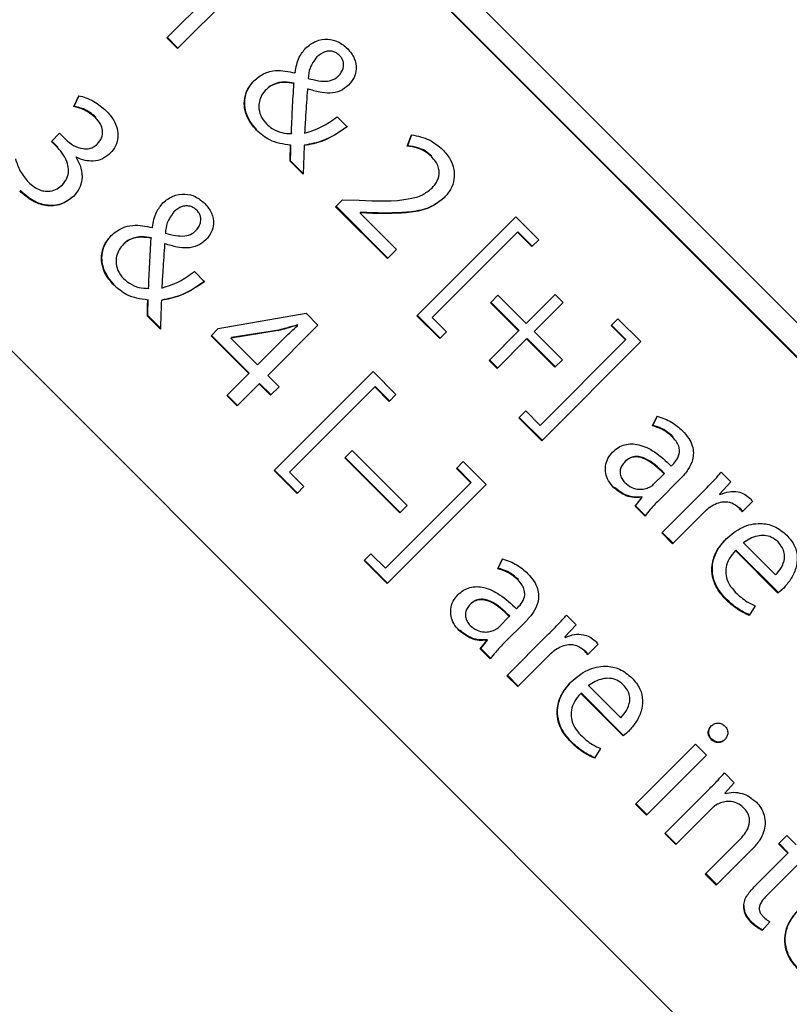
# Model space of a CAD drawing. Units: millimetres. Extents: x 7 to 638, y 4 to 429.
# Drawn here: x 104 to 106, y 333 to 335 of the extents above; entities that cross this region are included whole.
import ezdxf

# ---------------------------------------------------------------- set-up
doc = ezdxf.new("R2010")
doc.units = ezdxf.units.MM

msp = doc.modelspace()

# ---------------------------------------------------------------- linework, layer by layer
at = {"color": 7, "linetype": 'Continuous', "lineweight": 25}
for p, q in [((103.5114, 336.8782), (111.9967, 328.3929)), ((103.4676, 336.8343), (110.0221, 330.2798)), ((103.4686, 336.8354), (110.0231, 330.2809)), ((110.9801, 327.3781), (102.4949, 335.8634)), ((104.5529, 334.9741), (104.7289, 335.15)), ((104.7808, 335.1489), (104.5794, 334.9476)), ((104.5794, 334.9476), (104.5529, 334.9741)), ((104.5805, 334.9486), (104.554, 334.9751)), ((104.927, 334.9266), (104.928, 334.9276)), ((104.8724, 334.887), (104.8733, 334.8879)), ((104.8733, 334.8879), (104.8744, 334.8889)), ((104.9811, 334.879), (104.9823, 334.8802)), ((104.8699, 334.8603), (104.871, 334.8613)), ((104.3203, 334.8027), (104.333, 334.8297)), ((104.3214, 334.8038), (104.3341, 334.8307)), ((104.8015, 334.846), (104.8003, 334.8448)), ((104.9045, 334.8467), (104.9036, 334.8458)), ((104.9045, 334.8467), (104.9056, 334.8478)), ((104.3203, 334.8027), (104.3214, 334.8038)), ((104.9779, 334.7771), (105.0029, 334.7521)), ((104.2645, 334.7156), (104.2849, 334.736)), ((104.2849, 334.736), (104.3002, 334.7207)), ((104.8636, 334.7352), (104.8646, 334.7363)), ((105.153, 334.7043), (105.1634, 334.7322)), ((105.154, 334.7054), (105.1645, 334.7333)), ((104.2797, 334.7003), (104.2645, 334.7156)), ((104.2808, 334.7013), (104.2655, 334.7166)), ((104.3795, 334.7095), (104.3806, 334.7106)), ((104.8615, 334.7063), (104.8626, 334.7074)), ((104.8955, 334.7053), (104.8965, 334.7063)), ((105.153, 334.7043), (105.154, 334.7054)), ((104.3267, 334.6761), (104.3261, 334.6755)), ((104.3267, 334.6761), (104.3278, 334.6772)), ((104.8607, 334.6663), (104.8618, 334.6673)), ((104.8932, 334.6338), (104.8607, 334.6663)), ((104.8932, 334.6359), (104.8618, 334.6673)), ((104.291, 334.6067), (104.2922, 334.6079)), ((104.2919, 334.6075), (104.2929, 334.6086)), ((105.214, 334.5986), (105.2151, 334.5997)), ((104.9741, 334.5529), (104.9909, 334.5696)), ((104.9909, 334.5696), (105.0331, 334.5688)), ((104.5705, 334.5402), (104.5716, 334.5412)), ((105.1036, 334.4233), (104.9741, 334.5529)), ((105.1047, 334.4244), (104.9752, 334.5539)), ((105.0357, 334.5377), (105.0351, 334.5371)), ((105.0351, 334.5371), (105.1263, 334.4459)), ((105.0357, 334.5377), (105.0368, 334.5388)), ((105.0668, 334.5363), (105.0357, 334.5377)), ((105.0679, 334.5374), (105.0368, 334.5388)), ((105.0668, 334.5363), (105.0679, 334.5374)), ((105.177, 334.2806), (105.4239, 334.5275)), ((105.4239, 334.5275), (105.4811, 334.4704)), ((104.516, 334.5006), (104.5169, 334.5015)), ((104.5169, 334.5015), (104.5179, 334.5025)), ((104.6246, 334.4926), (104.6259, 334.4938)), ((105.4281, 334.4892), (105.2153, 334.2764)), ((105.4281, 334.4892), (105.4292, 334.4903)), ((105.464, 334.4534), (105.4281, 334.4892)), ((105.4651, 334.4544), (105.4292, 334.4903)), ((104.5135, 334.4739), (104.5146, 334.4749)), ((104.5481, 334.4603), (104.5472, 334.4594)), ((104.5481, 334.4603), (104.5492, 334.4614)), ((105.4811, 334.4704), (105.464, 334.4534)), ((104.445, 334.4596), (104.4438, 334.4584)), ((105.1263, 334.4459), (105.1036, 334.4233)), ((104.6215, 334.3907), (104.6464, 334.3657)), ((104.5071, 334.3488), (104.5082, 334.3499)), ((104.5051, 334.3199), (104.5062, 334.321)), ((104.539, 334.3189), (104.5401, 334.3199)), ((105.3606, 334.3133), (105.3792, 334.3318)), ((105.4311, 334.2428), (105.3606, 334.3133)), ((105.4322, 334.2438), (105.3617, 334.3144)), ((105.3792, 334.3318), (105.4497, 334.2613)), ((105.4497, 334.2613), (105.5225, 334.3341)), ((105.5424, 334.3141), (105.4696, 334.2413)), ((105.5225, 334.3341), (105.5424, 334.3141)), ((104.5043, 334.2799), (104.5053, 334.2809)), ((104.5367, 334.2474), (104.5043, 334.2799)), ((104.5368, 334.2495), (104.5053, 334.2809)), ((104.6811, 334.2486), (104.9002, 334.2867)), ((104.9002, 334.2867), (104.9298, 334.2571)), ((105.2341, 334.2235), (105.177, 334.2806)), ((105.2352, 334.2245), (105.1781, 334.2817)), ((105.2153, 334.2764), (105.2512, 334.2405)), ((105.6619, 334.256), (105.679, 334.2731)), ((105.679, 334.2731), (105.7361, 334.216)), ((104.6631, 334.2307), (104.6811, 334.2486)), ((104.831, 334.2438), (104.7129, 334.2249)), ((104.8321, 334.2448), (104.714, 334.226)), ((104.9298, 334.2571), (104.8047, 334.1319)), ((104.831, 334.2438), (104.8321, 334.2448)), ((104.8776, 334.2566), (104.8787, 334.2577)), ((104.8786, 334.2557), (104.8776, 334.2566)), ((104.8786, 334.2557), (104.8796, 334.2568)), ((104.8796, 334.2568), (104.8787, 334.2577)), ((105.2512, 334.2405), (105.2341, 334.2235)), ((105.3577, 334.1693), (105.4311, 334.2428)), ((105.4311, 334.2428), (105.4322, 334.2438)), ((105.4696, 334.2413), (105.5402, 334.1708)), ((105.6978, 334.2202), (105.6619, 334.256)), ((105.6989, 334.2212), (105.663, 334.2571)), ((104.7574, 334.1364), (104.6631, 334.2307)), ((104.7585, 334.1375), (104.6642, 334.2317)), ((104.7129, 334.2249), (104.7123, 334.2243)), ((104.7123, 334.2243), (104.7788, 334.1578)), ((104.7129, 334.2249), (104.714, 334.226)), ((104.7788, 334.1578), (104.846, 334.225)), ((105.4511, 334.2228), (105.3776, 334.1493)), ((105.4511, 334.2228), (105.4522, 334.2239)), ((105.5217, 334.1522), (105.4511, 334.2228)), ((105.5227, 334.1533), (105.4522, 334.2239)), ((105.4847, 334.007), (105.6978, 334.2202)), ((105.7361, 334.216), (105.4889, 333.9687)), ((105.6978, 334.2202), (105.6989, 334.2212)), ((105.3776, 334.1493), (105.3577, 334.1693)), ((105.3787, 334.1504), (105.3587, 334.1704)), ((105.5402, 334.1708), (105.5217, 334.1522)), ((104.8206, 333.8942), (105.0675, 334.1411)), ((105.0675, 334.1411), (105.1246, 334.084)), ((104.7026, 334.0816), (104.7574, 334.1364)), ((104.7574, 334.1364), (104.7585, 334.1375)), ((104.8047, 334.1319), (104.8331, 334.1035)), ((104.7833, 334.1105), (104.7285, 334.0557)), ((104.7833, 334.1105), (104.7844, 334.1116)), ((104.8117, 334.0821), (104.7833, 334.1105)), ((104.8128, 334.0832), (104.7844, 334.1116)), ((104.8331, 334.1035), (104.8117, 334.0821)), ((105.0717, 334.1028), (104.8589, 333.89)), ((105.0717, 334.1028), (105.0728, 334.1039)), ((105.1076, 334.067), (105.0717, 334.1028)), ((105.1086, 334.068), (105.0728, 334.1039)), ((104.7285, 334.0557), (104.7026, 334.0816)), ((104.7295, 334.0568), (104.7036, 334.0826)), ((105.1246, 334.084), (105.1076, 334.067)), ((105.4317, 334.0258), (105.4488, 334.0429)), ((105.4488, 334.0429), (105.4847, 334.007)), ((105.4889, 333.9687), (105.4317, 334.0258)), ((105.4899, 333.9698), (105.4328, 334.0269)), ((105.7653, 334.0058), (105.777, 334.03)), ((105.7664, 334.0069), (105.7781, 334.031)), ((105.7653, 334.0058), (105.7664, 334.0069)), ((104.997, 333.9259), (105.0156, 333.9446)), ((105.0156, 333.9446), (105.153, 333.8072)), ((105.1343, 333.7886), (104.997, 333.9259)), ((105.1354, 333.7897), (104.9981, 333.927)), ((104.8787, 333.8381), (104.8216, 333.8953)), ((105.2756, 333.8995), (105.2926, 333.9166)), ((105.3115, 333.8637), (105.2756, 333.8995)), ((105.3125, 333.8647), (105.2767, 333.9006)), ((105.2926, 333.9166), (105.3497, 333.8595)), ((105.6963, 333.9161), (105.6974, 333.9172)), ((105.8123, 333.9054), (105.8155, 333.9086)), ((105.8155, 333.9086), (105.8165, 333.9097)), ((104.8777, 333.8371), (104.8206, 333.8942)), ((104.8589, 333.89), (104.8947, 333.8541)), ((105.768, 333.8599), (105.7941, 333.886)), ((105.8361, 333.8749), (105.78, 333.8188)), ((105.7941, 333.886), (105.7951, 333.887)), ((105.9369, 333.8899), (105.9609, 333.8659)), ((104.8947, 333.8541), (104.8777, 333.8371)), ((105.0983, 333.6505), (105.3115, 333.8637)), ((105.3497, 333.8595), (105.1025, 333.6123)), ((105.3115, 333.8637), (105.3125, 333.8647)), ((105.9609, 333.8659), (105.9325, 333.8355)), ((105.7216, 333.8054), (105.7383, 333.8265)), ((105.7227, 333.8064), (105.7394, 333.8276)), ((105.7374, 333.8274), (105.7385, 333.8285)), ((105.7383, 333.8265), (105.7374, 333.8274)), ((105.7383, 333.8265), (105.7394, 333.8276)), ((105.7394, 333.8276), (105.7385, 333.8285)), ((105.7882, 333.7387), (105.8914, 333.8419)), ((105.8914, 333.8419), (105.8925, 333.843)), ((105.9325, 333.8355), (105.9337, 333.8343)), ((105.153, 333.8072), (105.1343, 333.7886)), ((105.7216, 333.8054), (105.7227, 333.8064)), ((105.7466, 333.7804), (105.7216, 333.8054)), ((105.7477, 333.7815), (105.7227, 333.8064)), ((106.0153, 333.8166), (105.9895, 333.7908)), ((105.8953, 333.7915), (105.8154, 333.7116)), ((105.8953, 333.7915), (105.8964, 333.7926)), ((105.8154, 333.7116), (105.7882, 333.7387)), ((105.8165, 333.7126), (105.7893, 333.7398)), ((105.9923, 333.7138), (105.9933, 333.7148)), ((105.9923, 333.7138), (106.0725, 333.6336)), ((105.0454, 333.6693), (105.0624, 333.6864)), ((105.0624, 333.6864), (105.0983, 333.6505)), ((105.38, 333.6504), (105.3917, 333.6746)), ((105.9724, 333.6946), (105.9734, 333.6957)), ((106.0785, 333.5885), (105.9724, 333.6946)), ((106.0796, 333.5895), (105.9734, 333.6957)), ((105.1025, 333.6123), (105.0454, 333.6693)), ((105.1035, 333.6134), (105.0465, 333.6704)), ((105.3789, 333.6493), (105.3906, 333.6735)), ((105.3789, 333.6493), (105.38, 333.6504)), ((106.0734, 333.6344), (106.0746, 333.6356)), ((106.0785, 333.5885), (106.0796, 333.5895)), ((105.3099, 333.5597), (105.311, 333.5608)), ((105.4259, 333.549), (105.4291, 333.5522)), ((105.4291, 333.5522), (105.4301, 333.5532)), ((106.0217, 333.5566), (106.0069, 333.5324)), ((105.3817, 333.5034), (105.4077, 333.5295)), ((105.4077, 333.5295), (105.4088, 333.5306)), ((105.5505, 333.5334), (105.5746, 333.5094)), ((105.4497, 333.5185), (105.3936, 333.4624)), ((105.5746, 333.5094), (105.5461, 333.4791)), ((105.4019, 333.3822), (105.5051, 333.4854)), ((105.5051, 333.4854), (105.5062, 333.4865)), ((105.5461, 333.4791), (105.5474, 333.4778)), ((105.3352, 333.4489), (105.3519, 333.47)), ((105.3363, 333.45), (105.353, 333.4711)), ((105.351, 333.471), (105.3521, 333.472)), ((105.3519, 333.47), (105.351, 333.471)), ((105.3519, 333.47), (105.353, 333.4711)), ((105.353, 333.4711), (105.3521, 333.472)), ((105.629, 333.4601), (105.6032, 333.4343)), ((105.3352, 333.4489), (105.3363, 333.45)), ((105.3602, 333.424), (105.3352, 333.4489)), ((105.3613, 333.425), (105.3363, 333.45)), ((105.509, 333.435), (105.4291, 333.3551)), ((105.509, 333.435), (105.5101, 333.4361)), ((105.5229, 333.4465), (105.524, 333.4475)), ((105.4291, 333.3551), (105.4019, 333.3822)), ((105.4301, 333.3562), (105.403, 333.3833)), ((105.6059, 333.3573), (105.6069, 333.3584)), ((105.6059, 333.3573), (105.6861, 333.2771)), ((105.586, 333.3381), (105.5871, 333.3392)), ((105.6921, 333.232), (105.586, 333.3381)), ((105.6932, 333.2331), (105.5871, 333.3392)), ((105.687, 333.278), (105.6882, 333.2792)), ((105.6921, 333.232), (105.6932, 333.2331)), ((105.723, 333.0611), (105.873, 333.211)), ((105.873, 333.211), (105.9004, 333.1836)), ((105.6353, 333.2002), (105.6205, 333.176)), ((105.9004, 333.1836), (105.7505, 333.0336)), ((105.9447, 333.1393), (105.9691, 333.1149)), ((105.9691, 333.1149), (105.9458, 333.0886)), ((105.796, 332.9882), (105.9053, 333.0975)), ((105.9053, 333.0975), (105.9064, 333.0986)), ((105.9458, 333.0886), (105.9464, 333.088)), ((105.7505, 333.0336), (105.723, 333.0611)), ((105.7516, 333.0347), (105.7241, 333.0622)), ((105.9282, 333.0617), (105.9293, 333.0628)), ((105.9136, 333.0508), (105.8235, 332.9607)), ((105.9136, 333.0508), (105.9147, 333.0519)), ((105.8235, 332.9607), (105.796, 332.9882)), ((105.8245, 332.9618), (105.7971, 332.9892)), ((105.8971, 332.887), (105.9836, 332.9734)), ((105.9836, 332.9734), (105.9847, 332.9745)), ((106.0798, 332.9627), (106.1005, 332.9834)), ((106.1033, 332.9393), (106.0798, 332.9627)), ((106.1043, 332.9403), (106.0809, 332.9638)), ((106.1005, 332.9834), (106.124, 332.96)), ((106.0141, 332.9491), (105.9246, 332.8595)), ((106.0215, 332.8575), (106.1033, 332.9393)), ((106.1033, 332.9393), (106.1043, 332.9403)), ((106.1301, 332.9124), (106.0493, 332.8316)), ((105.9257, 332.8606), (105.8982, 332.8881)), ((105.9246, 332.8595), (105.8971, 332.887)), ((105.993, 332.8078), (105.9941, 332.8089)), ((106.0584, 332.7678), (106.0392, 332.7461))]:
    msp.add_line(p, q, dxfattribs=at)
for radius in [48.2375, 44.2205]:
    msp.add_circle((127.0289, 351.9121), radius, dxfattribs=at)
for radius, start, end in [(44.0087, 183.58261, 264.94396), (44, 183.58332, 264.92773), (43.875, 183.59354, 263.87927)]:
    msp.add_arc((127.0289, 351.9121), radius, start, end, dxfattribs=at)
for points, knots in [([(104.8995, 334.9491), (104.9075, 334.9554), (104.9237, 334.9681), (104.9535, 334.9726), (104.9823, 334.9657), (104.9967, 334.9536), (105.0043, 334.9471)], [0, 0, 0, 0, 0.259967, 0.524751, 0.74655, 1, 1, 1, 1]), ([(104.8733, 334.8879), (104.8755, 334.9011), (104.8794, 334.9238), (104.8936, 334.9416), (104.8995, 334.9491)], [0, 0, 0, 0, 0.58117, 1, 1, 1, 1]), ([(104.9054, 334.8732), (104.914, 334.871), (104.9299, 334.8669), (104.9529, 334.8651), (104.9714, 334.8703), (104.9831, 334.8803), (104.9902, 334.8906), (104.9942, 334.9017), (104.9942, 334.9125), (104.9908, 334.9217), (104.9855, 334.9292), (104.9784, 334.9355), (104.9693, 334.9402), (104.9586, 334.9419), (104.9428, 334.9393), (104.9334, 334.9317), (104.927, 334.9266)], [0, 0, 0, 0, 0.132994, 0.243985, 0.34127, 0.411645, 0.469551, 0.527399, 0.585433, 0.62647, 0.672098, 0.721376, 0.766279, 0.822665, 0.879297, 1, 1, 1, 1]), ([(105.0043, 334.9471), (105.0106, 334.9395), (105.0227, 334.9247), (105.0271, 334.898), (105.0213, 334.874), (105.0116, 334.8624), (105.0065, 334.8563)], [0, 0, 0, 0, 0.287981, 0.555356, 0.767831, 1, 1, 1, 1]), ([(104.927, 334.9266), (104.9204, 334.9176), (104.9087, 334.9016), (104.9064, 334.8819), (104.9054, 334.8732)], [0, 0, 0, 0, 0.5575061, 1, 1, 1, 1]), ([(104.7701, 334.8671), (104.7783, 334.8739), (104.7941, 334.8869), (104.8307, 334.896), (104.8564, 334.8904), (104.8724, 334.887)], [0, 0, 0, 0, 0.28833, 0.558287, 1, 1, 1, 1]), ([(104.7762, 334.744), (104.7696, 334.7516), (104.7571, 334.7659), (104.747, 334.7916), (104.745, 334.8182), (104.7519, 334.8451), (104.764, 334.8598), (104.7701, 334.8671)], [0, 0, 0, 0, 0.217565, 0.410218, 0.588749, 0.792639, 1, 1, 1, 1]), ([(104.7773, 334.7451), (104.7706, 334.7526), (104.7581, 334.7669), (104.7481, 334.7927), (104.7461, 334.8192), (104.753, 334.8462), (104.7651, 334.8608), (104.7712, 334.8682)], [0, 0, 0, 0, 0.217565, 0.410218, 0.588749, 0.792639, 1, 1, 1, 1]), ([(104.8699, 334.8603), (104.8619, 334.8616), (104.8445, 334.8646), (104.8212, 334.8601), (104.8036, 334.8489), (104.792, 334.8361), (104.7842, 334.8201), (104.7812, 334.8009), (104.7859, 334.7791), (104.7991, 334.7605), (104.8173, 334.7461), (104.8387, 334.7364), (104.8554, 334.7356), (104.8636, 334.7352)], [0, 0, 0, 0, 0.1027, 0.222086, 0.288782, 0.364715, 0.438637, 0.51033, 0.606998, 0.711941, 0.789534, 0.898176, 1, 1, 1, 1]), ([(104.871, 334.8613), (104.8629, 334.8627), (104.8455, 334.8658), (104.8225, 334.8609), (104.8078, 334.8526), (104.8031, 334.8471), (104.8019, 334.8456)], [0, 0, 0, 0, 0.328378, 0.710105, 0.923364, 1, 1, 1, 1]), ([(104.8636, 334.7352), (104.8644, 334.7557), (104.8662, 334.7974), (104.8687, 334.8391), (104.8699, 334.8603)], [0, 0, 0, 0, 0.491542, 1, 1, 1, 1]), ([(105.0065, 334.8563), (105, 334.8509), (104.9865, 334.8398), (104.9602, 334.8353), (104.9326, 334.8381), (104.9145, 334.8437), (104.9045, 334.8467)], [0, 0, 0, 0, 0.232784, 0.478858, 0.71216, 1, 1, 1, 1]), ([(104.333, 334.8297), (104.3389, 334.8283), (104.3519, 334.8252), (104.376, 334.8138), (104.3916, 334.8006), (104.4016, 334.7922)], [0, 0, 0, 0, 0.228317, 0.50628, 1, 1, 1, 1]), ([(104.9036, 334.8458), (104.9021, 334.8241), (104.8995, 334.7876), (104.8974, 334.7511), (104.8966, 334.7363)], [0, 0, 0, 0, 0.596131, 1, 1, 1, 1]), ([(104.3743, 334.7755), (104.3644, 334.7832), (104.3482, 334.796), (104.3282, 334.8008), (104.3203, 334.8027)], [0, 0, 0, 0, 0.605127, 1, 1, 1, 1]), ([(104.3754, 334.7765), (104.3655, 334.7843), (104.3492, 334.7971), (104.3293, 334.8019), (104.3214, 334.8038)], [0, 0, 0, 0, 0.605127, 1, 1, 1, 1]), ([(104.4016, 334.7922), (104.408, 334.785), (104.4197, 334.7719), (104.4296, 334.7489), (104.4318, 334.726), (104.4262, 334.7038), (104.4164, 334.6919), (104.4116, 334.6861)], [0, 0, 0, 0, 0.239365, 0.439715, 0.615957, 0.809363, 1, 1, 1, 1]), ([(104.3795, 334.7095), (104.3835, 334.7144), (104.3914, 334.724), (104.3935, 334.7428), (104.3873, 334.7608), (104.3789, 334.7702), (104.3743, 334.7755)], [0, 0, 0, 0, 0.249407, 0.497981, 0.721401, 1, 1, 1, 1]), ([(104.8966, 334.7363), (104.9113, 334.7411), (104.9406, 334.7505), (104.9655, 334.7683), (104.9779, 334.7771)], [0, 0, 0, 0, 0.505301, 1, 1, 1, 1]), ([(104.8615, 334.7063), (104.8433, 334.7089), (104.8112, 334.7135), (104.7868, 334.7348), (104.7762, 334.744)], [0, 0, 0, 0, 0.565605, 1, 1, 1, 1]), ([(105.0029, 334.7521), (104.983, 334.7386), (104.95, 334.716), (104.911, 334.7083), (104.8955, 334.7053)], [0, 0, 0, 0, 0.6027812, 1, 1, 1, 1]), ([(105.0039, 334.7532), (104.9841, 334.7396), (104.9511, 334.7171), (104.912, 334.7094), (104.8965, 334.7063)], [0, 0, 0, 0, 0.6027812, 1, 1, 1, 1]), ([(105.1634, 334.7322), (105.1789, 334.7292), (105.2081, 334.7236), (105.2307, 334.7043), (105.2413, 334.6953)], [0, 0, 0, 0, 0.530612, 1, 1, 1, 1]), ([(104.3002, 334.7207), (104.3065, 334.7153), (104.3192, 334.7045), (104.3394, 334.6973), (104.3563, 334.6971), (104.3691, 334.7008), (104.376, 334.7066), (104.3795, 334.7095)], [0, 0, 0, 0, 0.2783032, 0.558247, 0.7004989, 0.8440029, 1, 1, 1, 1]), ([(104.8607, 334.6663), (104.8608, 334.6731), (104.8609, 334.6865), (104.8613, 334.6998), (104.8615, 334.7063)], [0, 0, 0, 0, 0.5119566, 1, 1, 1, 1]), ([(104.8618, 334.6673), (104.8618, 334.6742), (104.8619, 334.6875), (104.8624, 334.7009), (104.8626, 334.7074)], [0, 0, 0, 0, 0.5119566, 1, 1, 1, 1]), ([(104.2919, 334.6075), (104.2962, 334.6128), (104.3045, 334.623), (104.3084, 334.6423), (104.3053, 334.6622), (104.2957, 334.6824), (104.2852, 334.6942), (104.2797, 334.7003)], [0, 0, 0, 0, 0.1956763, 0.3717909, 0.5481627, 0.767936, 1, 1, 1, 1]), ([(104.4116, 334.6861), (104.4054, 334.681), (104.393, 334.6707), (104.37, 334.6658), (104.3474, 334.6677), (104.3339, 334.6732), (104.3267, 334.6761)], [0, 0, 0, 0, 0.261869, 0.52392, 0.747606, 1, 1, 1, 1]), ([(104.8955, 334.7053), (104.8951, 334.6923), (104.8943, 334.6685), (104.8935, 334.6446), (104.8932, 334.6338)], [0, 0, 0, 0, 0.544842, 1, 1, 1, 1]), ([(105.2131, 334.6782), (105.2078, 334.6828), (105.1975, 334.6916), (105.1768, 334.7006), (105.1617, 334.7029), (105.153, 334.7043)], [0, 0, 0, 0, 0.313802, 0.605027, 1, 1, 1, 1]), ([(105.2142, 334.6793), (105.2089, 334.6839), (105.1985, 334.6926), (105.1778, 334.7016), (105.1627, 334.704), (105.154, 334.7054)], [0, 0, 0, 0, 0.313802, 0.605027, 1, 1, 1, 1]), ([(105.2413, 334.6953), (105.2483, 334.6874), (105.261, 334.6729), (105.2705, 334.6467), (105.2708, 334.6206), (105.2625, 334.5952), (105.2507, 334.5814), (105.2449, 334.5746)], [0, 0, 0, 0, 0.229543, 0.423654, 0.599946, 0.800448, 1, 1, 1, 1]), ([(104.1747, 334.6721), (104.1781, 334.6617), (104.1851, 334.6404), (104.1996, 334.6232), (104.2069, 334.6144)], [0, 0, 0, 0, 0.489947, 1, 1, 1, 1]), ([(104.3261, 334.6755), (104.3309, 334.6668), (104.3403, 334.6497), (104.3421, 334.622), (104.3352, 334.5971), (104.325, 334.5849), (104.3196, 334.5785)], [0, 0, 0, 0, 0.279027, 0.549587, 0.765803, 1, 1, 1, 1]), ([(105.214, 334.5986), (105.2192, 334.6046), (105.2294, 334.6163), (105.234, 334.6364), (105.2308, 334.6529), (105.2241, 334.6662), (105.217, 334.674), (105.2131, 334.6782)], [0, 0, 0, 0, 0.261526, 0.512016, 0.652242, 0.811063, 1, 1, 1, 1]), ([(104.2069, 334.6144), (104.2117, 334.6101), (104.2203, 334.6022), (104.2349, 334.5945), (104.2487, 334.5911), (104.2636, 334.5913), (104.2789, 334.5963), (104.2877, 334.6039), (104.2919, 334.6075)], [0, 0, 0, 0, 0.198479, 0.364843, 0.508943, 0.639113, 0.82722, 1, 1, 1, 1]), ([(104.3196, 334.5785), (104.3096, 334.5708), (104.2894, 334.5552), (104.2509, 334.5533), (104.2147, 334.5663), (104.1957, 334.583), (104.1853, 334.5921)], [0, 0, 0, 0, 0.247791, 0.501746, 0.728615, 1, 1, 1, 1]), ([(104.3207, 334.5796), (104.3107, 334.5719), (104.2905, 334.5562), (104.252, 334.5544), (104.2157, 334.5674), (104.1967, 334.5841), (104.1864, 334.5931)], [0, 0, 0, 0, 0.247791, 0.501746, 0.728615, 1, 1, 1, 1]), ([(104.5431, 334.5627), (104.5511, 334.569), (104.5672, 334.5817), (104.5971, 334.5862), (104.6259, 334.5793), (104.6402, 334.5672), (104.6479, 334.5607)], [0, 0, 0, 0, 0.259967, 0.524751, 0.74655, 1, 1, 1, 1]), ([(105.0331, 334.5688), (105.0755, 334.567), (105.1288, 334.5646), (105.1905, 334.58), (105.2065, 334.5927), (105.214, 334.5986)], [0, 0, 0, 0, 0.675948, 0.848391, 1, 1, 1, 1]), ([(104.5169, 334.5015), (104.5191, 334.5147), (104.5229, 334.5374), (104.5371, 334.5552), (104.5431, 334.5627)], [0, 0, 0, 0, 0.58117, 1, 1, 1, 1]), ([(104.6479, 334.5607), (104.6541, 334.5531), (104.6662, 334.5383), (104.6706, 334.5116), (104.6649, 334.4876), (104.6552, 334.476), (104.6501, 334.4699)], [0, 0, 0, 0, 0.287981, 0.555356, 0.767831, 1, 1, 1, 1]), ([(105.2449, 334.5746), (105.2333, 334.5656), (105.209, 334.5469), (105.1464, 334.535), (105.0986, 334.5358), (105.0668, 334.5363)], [0, 0, 0, 0, 0.232055, 0.488081, 1, 1, 1, 1]), ([(105.246, 334.5756), (105.2344, 334.5667), (105.2101, 334.548), (105.1475, 334.5361), (105.0997, 334.5369), (105.0679, 334.5374)], [0, 0, 0, 0, 0.232055, 0.488081, 1, 1, 1, 1]), ([(104.549, 334.4868), (104.5576, 334.4846), (104.5735, 334.4805), (104.5965, 334.4787), (104.615, 334.4839), (104.6267, 334.4939), (104.6338, 334.5042), (104.6378, 334.5153), (104.6377, 334.5261), (104.6344, 334.5353), (104.629, 334.5428), (104.6219, 334.5491), (104.6128, 334.5538), (104.6022, 334.5555), (104.5864, 334.5529), (104.577, 334.5453), (104.5705, 334.5402)], [0, 0, 0, 0, 0.132994, 0.243985, 0.34127, 0.411645, 0.469551, 0.527399, 0.585433, 0.62647, 0.672098, 0.721376, 0.766279, 0.822665, 0.879297, 1, 1, 1, 1]), ([(104.5705, 334.5402), (104.564, 334.5312), (104.5522, 334.5152), (104.55, 334.4955), (104.549, 334.4868)], [0, 0, 0, 0, 0.557506, 1, 1, 1, 1]), ([(104.4137, 334.4807), (104.4218, 334.4875), (104.4376, 334.5005), (104.4743, 334.5096), (104.5, 334.504), (104.516, 334.5006)], [0, 0, 0, 0, 0.2883298, 0.5582869, 1, 1, 1, 1]), ([(104.4198, 334.3576), (104.4131, 334.3652), (104.4006, 334.3795), (104.3906, 334.4052), (104.3886, 334.4318), (104.3955, 334.4587), (104.4076, 334.4734), (104.4137, 334.4807)], [0, 0, 0, 0, 0.217565, 0.410218, 0.588749, 0.792639, 1, 1, 1, 1]), ([(104.4208, 334.3587), (104.4142, 334.3662), (104.4017, 334.3805), (104.3916, 334.4063), (104.3897, 334.4328), (104.3966, 334.4598), (104.4087, 334.4744), (104.4147, 334.4818)], [0, 0, 0, 0, 0.217565, 0.410218, 0.588749, 0.792639, 1, 1, 1, 1]), ([(104.5135, 334.4739), (104.5055, 334.4752), (104.488, 334.4782), (104.4648, 334.4737), (104.4471, 334.4625), (104.4355, 334.4497), (104.4277, 334.4337), (104.4248, 334.4145), (104.4295, 334.3927), (104.4427, 334.3741), (104.4609, 334.3597), (104.4822, 334.35), (104.499, 334.3492), (104.5071, 334.3488)], [0, 0, 0, 0, 0.1027, 0.222086, 0.288782, 0.364715, 0.438637, 0.51033, 0.606998, 0.711941, 0.789534, 0.898176, 1, 1, 1, 1]), ([(104.5146, 334.4749), (104.5065, 334.4763), (104.489, 334.4794), (104.4661, 334.4745), (104.4513, 334.4662), (104.4467, 334.4607), (104.4454, 334.4592)], [0, 0, 0, 0, 0.328378, 0.710105, 0.923364, 1, 1, 1, 1]), ([(104.5071, 334.3488), (104.508, 334.3693), (104.5098, 334.411), (104.5123, 334.4527), (104.5135, 334.4739)], [0, 0, 0, 0, 0.491542, 1, 1, 1, 1]), ([(104.6501, 334.4699), (104.6435, 334.4645), (104.6301, 334.4534), (104.6038, 334.4489), (104.5761, 334.4517), (104.5581, 334.4573), (104.5481, 334.4603)], [0, 0, 0, 0, 0.232784, 0.478858, 0.71216, 1, 1, 1, 1]), ([(104.5472, 334.4594), (104.5456, 334.4377), (104.5431, 334.4012), (104.541, 334.3647), (104.5401, 334.3499)], [0, 0, 0, 0, 0.596131, 1, 1, 1, 1]), ([(104.5401, 334.3499), (104.5549, 334.3547), (104.5841, 334.3641), (104.6091, 334.3819), (104.6215, 334.3907)], [0, 0, 0, 0, 0.505301, 1, 1, 1, 1]), ([(104.6464, 334.3657), (104.6266, 334.3522), (104.5936, 334.3296), (104.5545, 334.3219), (104.539, 334.3189)], [0, 0, 0, 0, 0.602781, 1, 1, 1, 1]), ([(104.6475, 334.3668), (104.6276, 334.3532), (104.5947, 334.3307), (104.5556, 334.323), (104.5401, 334.3199)], [0, 0, 0, 0, 0.6027812, 1, 1, 1, 1]), ([(104.5051, 334.3199), (104.4869, 334.3225), (104.4548, 334.3271), (104.4304, 334.3484), (104.4198, 334.3576)], [0, 0, 0, 0, 0.565605, 1, 1, 1, 1]), ([(104.5043, 334.2799), (104.5043, 334.2867), (104.5044, 334.3001), (104.5049, 334.3134), (104.5051, 334.3199)], [0, 0, 0, 0, 0.511957, 1, 1, 1, 1]), ([(104.5053, 334.2809), (104.5054, 334.2878), (104.5055, 334.3011), (104.506, 334.3145), (104.5062, 334.321)], [0, 0, 0, 0, 0.511957, 1, 1, 1, 1]), ([(104.539, 334.3189), (104.5386, 334.3059), (104.5379, 334.2821), (104.5371, 334.2582), (104.5367, 334.2474)], [0, 0, 0, 0, 0.5448417, 1, 1, 1, 1]), ([(104.8776, 334.2566), (104.8686, 334.2539), (104.8531, 334.2493), (104.8375, 334.2454), (104.831, 334.2438)], [0, 0, 0, 0, 0.585705, 1, 1, 1, 1]), ([(104.8787, 334.2577), (104.8697, 334.255), (104.8542, 334.2504), (104.8386, 334.2465), (104.8321, 334.2448)], [0, 0, 0, 0, 0.585705, 1, 1, 1, 1]), ([(104.846, 334.225), (104.852, 334.2309), (104.8626, 334.2413), (104.8737, 334.2513), (104.8786, 334.2557)], [0, 0, 0, 0, 0.5590513, 1, 1, 1, 1]), ([(105.777, 334.03), (105.7895, 334.0258), (105.813, 334.018), (105.8314, 334.0014), (105.84, 333.9937)], [0, 0, 0, 0, 0.530604, 1, 1, 1, 1]), ([(105.8158, 333.9776), (105.8072, 333.9849), (105.7921, 333.9977), (105.7733, 334.0034), (105.7653, 334.0058)], [0, 0, 0, 0, 0.572423, 1, 1, 1, 1]), ([(105.8169, 333.9787), (105.8083, 333.986), (105.7932, 333.9988), (105.7744, 334.0044), (105.7664, 334.0069)], [0, 0, 0, 0, 0.572423, 1, 1, 1, 1]), ([(105.84, 333.9937), (105.8456, 333.9876), (105.8558, 333.9763), (105.8651, 333.957), (105.8682, 333.9384), (105.8654, 333.9176), (105.8548, 333.8954), (105.8424, 333.8818), (105.8361, 333.8749)], [0, 0, 0, 0, 0.181769, 0.332967, 0.466278, 0.592826, 0.793164, 1, 1, 1, 1]), ([(105.8155, 333.9086), (105.8193, 333.9128), (105.8275, 333.9219), (105.8334, 333.9377), (105.8321, 333.9528), (105.8265, 333.9658), (105.8196, 333.9734), (105.8158, 333.9776)], [0, 0, 0, 0, 0.218505, 0.468534, 0.614398, 0.785228, 1, 1, 1, 1]), ([(105.6658, 333.9405), (105.6704, 333.9446), (105.6792, 333.9524), (105.6956, 333.9594), (105.7132, 333.9616), (105.7393, 333.958), (105.7749, 333.9404), (105.7989, 333.918), (105.8123, 333.9054)], [0, 0, 0, 0, 0.108676, 0.210394, 0.312018, 0.420141, 0.674495, 1, 1, 1, 1]), ([(105.6689, 333.8513), (105.664, 333.8569), (105.6548, 333.8674), (105.6479, 333.8865), (105.6472, 333.9058), (105.6528, 333.9249), (105.6614, 333.9353), (105.6658, 333.9405)], [0, 0, 0, 0, 0.221973, 0.415415, 0.593942, 0.797295, 1, 1, 1, 1]), ([(105.7941, 333.886), (105.779, 333.9007), (105.7607, 333.9186), (105.7327, 333.928), (105.7197, 333.9287), (105.7067, 333.9251), (105.6999, 333.9192), (105.6963, 333.9161)], [0, 0, 0, 0, 0.538266, 0.655544, 0.765621, 0.876143, 1, 1, 1, 1]), ([(105.7951, 333.887), (105.7801, 333.9018), (105.7618, 333.9197), (105.7338, 333.929), (105.7208, 333.9298), (105.7078, 333.9261), (105.701, 333.9203), (105.6974, 333.9172)], [0, 0, 0, 0, 0.5382656, 0.6555442, 0.7656208, 0.8761435, 1, 1, 1, 1]), ([(105.6963, 333.9161), (105.6935, 333.9129), (105.6883, 333.907), (105.6843, 333.8961), (105.6841, 333.885), (105.688, 333.8737), (105.6934, 333.8675), (105.6962, 333.8643)], [0, 0, 0, 0, 0.218668, 0.406476, 0.580066, 0.784219, 1, 1, 1, 1]), ([(105.8914, 333.8419), (105.9006, 333.8511), (105.9161, 333.8668), (105.9309, 333.8831), (105.9369, 333.8899)], [0, 0, 0, 0, 0.589031, 1, 1, 1, 1]), ([(105.7374, 333.8274), (105.7313, 333.8269), (105.7185, 333.8259), (105.6936, 333.8318), (105.6785, 333.8437), (105.6689, 333.8513)], [0, 0, 0, 0, 0.244519, 0.515739, 1, 1, 1, 1]), ([(105.7385, 333.8285), (105.7324, 333.828), (105.7196, 333.827), (105.6946, 333.8328), (105.6796, 333.8448), (105.67, 333.8524)], [0, 0, 0, 0, 0.244519, 0.515739, 1, 1, 1, 1]), ([(105.6962, 333.8643), (105.7018, 333.8597), (105.7122, 333.851), (105.7302, 333.847), (105.7455, 333.8479), (105.7538, 333.8512), (105.7578, 333.8528)], [0, 0, 0, 0, 0.318312, 0.59895, 0.805224, 1, 1, 1, 1]), ([(105.7578, 333.8528), (105.7599, 333.8539), (105.7636, 333.8559), (105.7667, 333.8587), (105.768, 333.8599)], [0, 0, 0, 0, 0.567273, 1, 1, 1, 1]), ([(105.9337, 333.8343), (105.9413, 333.8373), (105.9558, 333.8429), (105.9773, 333.8422), (105.9954, 333.8362), (106.0041, 333.8289), (106.0084, 333.8253)], [0, 0, 0, 0, 0.301062, 0.579493, 0.789846, 1, 1, 1, 1]), ([(106.0084, 333.8253), (106.0099, 333.8237), (106.0125, 333.821), (106.0145, 333.8179), (106.0153, 333.8166)], [0, 0, 0, 0, 0.582529, 1, 1, 1, 1]), ([(105.78, 333.8188), (105.773, 333.8117), (105.761, 333.7996), (105.7508, 333.786), (105.7466, 333.7804)], [0, 0, 0, 0, 0.587867, 1, 1, 1, 1]), ([(105.9093, 333.8029), (105.9067, 333.801), (105.9018, 333.7975), (105.8974, 333.7934), (105.8953, 333.7915)], [0, 0, 0, 0, 0.534446, 1, 1, 1, 1]), ([(105.9104, 333.804), (105.9077, 333.8021), (105.9028, 333.7986), (105.8984, 333.7945), (105.8964, 333.7926)], [0, 0, 0, 0, 0.534446, 1, 1, 1, 1]), ([(105.9811, 333.8012), (105.9754, 333.8057), (105.9641, 333.8146), (105.9435, 333.8165), (105.9249, 333.8123), (105.9146, 333.8061), (105.9093, 333.8029)], [0, 0, 0, 0, 0.274023, 0.539644, 0.760776, 1, 1, 1, 1]), ([(105.9895, 333.7908), (105.9882, 333.7928), (105.9857, 333.7964), (105.9826, 333.7997), (105.9811, 333.8012)], [0, 0, 0, 0, 0.522905, 1, 1, 1, 1]), ([(105.9906, 333.7919), (105.9893, 333.7938), (105.9868, 333.7975), (105.9837, 333.8007), (105.9822, 333.8023)], [0, 0, 0, 0, 0.522905, 1, 1, 1, 1]), ([(105.9487, 333.7233), (105.9617, 333.7342), (105.9866, 333.7551), (106.031, 333.765), (106.0713, 333.7572), (106.0904, 333.7415), (106.1004, 333.7333)], [0, 0, 0, 0, 0.299032, 0.56927, 0.776487, 1, 1, 1, 1]), ([(105.9474, 333.5734), (105.9398, 333.5821), (105.9254, 333.5984), (105.914, 333.6284), (105.9126, 333.6605), (105.9236, 333.6944), (105.94, 333.7133), (105.9487, 333.7233)], [0, 0, 0, 0, 0.202492, 0.383515, 0.556097, 0.76603, 1, 1, 1, 1]), ([(105.9485, 333.5745), (105.9409, 333.5831), (105.9265, 333.5995), (105.915, 333.6294), (105.9137, 333.6615), (105.9247, 333.6954), (105.9411, 333.7144), (105.9497, 333.7244)], [0, 0, 0, 0, 0.202492, 0.383515, 0.556097, 0.76603, 1, 1, 1, 1]), ([(106.0787, 333.716), (106.0735, 333.7203), (106.0636, 333.7285), (106.045, 333.7328), (106.0263, 333.7313), (106.0082, 333.7249), (105.9975, 333.7174), (105.9923, 333.7138)], [0, 0, 0, 0, 0.210787, 0.400167, 0.584611, 0.799148, 1, 1, 1, 1]), ([(106.1004, 333.7333), (106.1079, 333.7245), (106.1217, 333.7081), (106.1285, 333.6776), (106.1239, 333.6486), (106.1114, 333.6222), (106.0984, 333.6073), (106.0921, 333.6002)], [0, 0, 0, 0, 0.229269, 0.422093, 0.603318, 0.810823, 1, 1, 1, 1]), ([(106.0725, 333.6336), (106.0776, 333.6393), (106.0881, 333.6512), (106.0954, 333.671), (106.0949, 333.6889), (106.0896, 333.7035), (106.0825, 333.7116), (106.0787, 333.716)], [0, 0, 0, 0, 0.245986, 0.512199, 0.657082, 0.8146, 1, 1, 1, 1]), ([(105.9724, 333.6946), (105.9666, 333.6879), (105.9561, 333.6756), (105.9481, 333.6535), (105.948, 333.6313), (105.956, 333.6092), (105.9667, 333.597), (105.9721, 333.5907)], [0, 0, 0, 0, 0.225951, 0.415764, 0.58805, 0.788816, 1, 1, 1, 1]), ([(105.4295, 333.6211), (105.4208, 333.6285), (105.4058, 333.6412), (105.387, 333.6469), (105.3789, 333.6493)], [0, 0, 0, 0, 0.573448, 1, 1, 1, 1]), ([(105.4305, 333.6222), (105.4219, 333.6295), (105.4068, 333.6423), (105.388, 333.648), (105.38, 333.6504)], [0, 0, 0, 0, 0.573448, 1, 1, 1, 1]), ([(105.3906, 333.6735), (105.4031, 333.6694), (105.4266, 333.6615), (105.445, 333.645), (105.4536, 333.6373)], [0, 0, 0, 0, 0.53107, 1, 1, 1, 1]), ([(105.4536, 333.6373), (105.4592, 333.6311), (105.4694, 333.6199), (105.4787, 333.6005), (105.4818, 333.5819), (105.479, 333.5611), (105.4684, 333.5389), (105.456, 333.5254), (105.4497, 333.5185)], [0, 0, 0, 0, 0.181934, 0.33318, 0.466462, 0.592949, 0.793207, 1, 1, 1, 1]), ([(105.2794, 333.5841), (105.284, 333.5881), (105.2928, 333.596), (105.3092, 333.6029), (105.3268, 333.6052), (105.3529, 333.6016), (105.3885, 333.584), (105.4125, 333.5616), (105.4259, 333.549)], [0, 0, 0, 0, 0.108676, 0.210394, 0.312018, 0.420141, 0.674495, 1, 1, 1, 1]), ([(105.4291, 333.5522), (105.4329, 333.5564), (105.4411, 333.5655), (105.447, 333.5813), (105.4457, 333.5963), (105.4401, 333.6094), (105.4333, 333.6169), (105.4295, 333.6211)], [0, 0, 0, 0, 0.2187, 0.4688814, 0.6147309, 0.7854443, 1, 1, 1, 1]), ([(106.0921, 333.6002), (106.0893, 333.5976), (106.0849, 333.5935), (106.0802, 333.5898), (106.0785, 333.5885)], [0, 0, 0, 0, 0.640308, 1, 1, 1, 1]), ([(106.0932, 333.6013), (106.0904, 333.5987), (106.086, 333.5946), (106.0813, 333.5909), (106.0796, 333.5895)], [0, 0, 0, 0, 0.640308, 1, 1, 1, 1]), ([(105.2826, 333.4948), (105.2777, 333.5004), (105.2685, 333.511), (105.2615, 333.53), (105.2608, 333.5493), (105.2664, 333.5685), (105.275, 333.5789), (105.2794, 333.5841)], [0, 0, 0, 0, 0.2222, 0.415724, 0.594217, 0.797447, 1, 1, 1, 1]), ([(105.9721, 333.5907), (105.9815, 333.582), (105.9965, 333.5682), (106.0149, 333.5597), (106.0217, 333.5566)], [0, 0, 0, 0, 0.629815, 1, 1, 1, 1]), ([(105.3099, 333.5597), (105.3071, 333.5565), (105.3019, 333.5505), (105.2979, 333.5397), (105.2978, 333.5285), (105.3016, 333.5173), (105.307, 333.511), (105.3098, 333.5078)], [0, 0, 0, 0, 0.2187545, 0.4067322, 0.5805328, 0.7847346, 1, 1, 1, 1]), ([(105.4077, 333.5295), (105.3927, 333.5442), (105.3743, 333.5621), (105.3463, 333.5715), (105.3333, 333.5723), (105.3203, 333.5686), (105.3135, 333.5628), (105.3099, 333.5597)], [0, 0, 0, 0, 0.5382997, 0.6556267, 0.7657226, 0.8762164, 1, 1, 1, 1]), ([(105.4088, 333.5306), (105.3937, 333.5453), (105.3754, 333.5632), (105.3474, 333.5726), (105.3344, 333.5733), (105.3214, 333.5697), (105.3146, 333.5639), (105.311, 333.5608)], [0, 0, 0, 0, 0.5382997, 0.6556267, 0.7657226, 0.8762164, 1, 1, 1, 1]), ([(106.0069, 333.5324), (105.9967, 333.5373), (105.9747, 333.5478), (105.9569, 333.5645), (105.9474, 333.5734)], [0, 0, 0, 0, 0.464442, 1, 1, 1, 1]), ([(106.008, 333.5335), (105.9978, 333.5384), (105.9758, 333.5489), (105.958, 333.5656), (105.9485, 333.5745)], [0, 0, 0, 0, 0.464442, 1, 1, 1, 1]), ([(105.5051, 333.4854), (105.5143, 333.4946), (105.5298, 333.5103), (105.5445, 333.5267), (105.5505, 333.5334)], [0, 0, 0, 0, 0.589003, 1, 1, 1, 1]), ([(105.3098, 333.5078), (105.3154, 333.5032), (105.3258, 333.4946), (105.3438, 333.4906), (105.3591, 333.4915), (105.3674, 333.4948), (105.3714, 333.4964)], [0, 0, 0, 0, 0.318312, 0.59895, 0.805224, 1, 1, 1, 1]), ([(105.3714, 333.4964), (105.3735, 333.4975), (105.3772, 333.4995), (105.3803, 333.5022), (105.3817, 333.5034)], [0, 0, 0, 0, 0.567553, 1, 1, 1, 1]), ([(105.351, 333.471), (105.3449, 333.4705), (105.3321, 333.4694), (105.3072, 333.4753), (105.2922, 333.4872), (105.2826, 333.4948)], [0, 0, 0, 0, 0.244395, 0.515834, 1, 1, 1, 1]), ([(105.3521, 333.472), (105.346, 333.4715), (105.3332, 333.4705), (105.3083, 333.4764), (105.2933, 333.4883), (105.2836, 333.4959)], [0, 0, 0, 0, 0.244395, 0.515834, 1, 1, 1, 1]), ([(105.5474, 333.4778), (105.5549, 333.4808), (105.5694, 333.4864), (105.591, 333.4857), (105.609, 333.4798), (105.6177, 333.4725), (105.6221, 333.4688)], [0, 0, 0, 0, 0.300929, 0.579124, 0.789455, 1, 1, 1, 1]), ([(105.3936, 333.4624), (105.3866, 333.4552), (105.3747, 333.4431), (105.3644, 333.4295), (105.3602, 333.424)], [0, 0, 0, 0, 0.587925, 1, 1, 1, 1]), ([(105.5948, 333.4447), (105.5891, 333.4492), (105.5778, 333.4581), (105.5571, 333.4601), (105.5385, 333.4559), (105.5282, 333.4497), (105.5229, 333.4465)], [0, 0, 0, 0, 0.274319, 0.539788, 0.760814, 1, 1, 1, 1]), ([(105.6221, 333.4688), (105.6236, 333.4672), (105.6261, 333.4645), (105.6281, 333.4614), (105.629, 333.4601)], [0, 0, 0, 0, 0.582529, 1, 1, 1, 1]), ([(105.5229, 333.4465), (105.5203, 333.4446), (105.5154, 333.441), (105.511, 333.4369), (105.509, 333.435)], [0, 0, 0, 0, 0.53418, 1, 1, 1, 1]), ([(105.524, 333.4475), (105.5214, 333.4457), (105.5165, 333.4421), (105.5121, 333.438), (105.5101, 333.4361)], [0, 0, 0, 0, 0.53418, 1, 1, 1, 1]), ([(105.6032, 333.4343), (105.6019, 333.4363), (105.5994, 333.44), (105.5963, 333.4432), (105.5948, 333.4447)], [0, 0, 0, 0, 0.525557, 1, 1, 1, 1]), ([(105.6043, 333.4354), (105.603, 333.4374), (105.6004, 333.441), (105.5973, 333.4442), (105.5959, 333.4458)], [0, 0, 0, 0, 0.525557, 1, 1, 1, 1]), ([(105.5623, 333.3668), (105.5753, 333.3778), (105.6002, 333.3986), (105.6446, 333.4085), (105.6849, 333.4008), (105.7041, 333.385), (105.714, 333.3768)], [0, 0, 0, 0, 0.2989053, 0.5690683, 0.7763223, 1, 1, 1, 1]), ([(105.561, 333.217), (105.5534, 333.2256), (105.5391, 333.242), (105.5276, 333.2719), (105.5263, 333.304), (105.5372, 333.3379), (105.5536, 333.3569), (105.5623, 333.3668)], [0, 0, 0, 0, 0.2023288, 0.383342, 0.5559865, 0.7659937, 1, 1, 1, 1]), ([(105.5621, 333.2181), (105.5545, 333.2267), (105.5401, 333.243), (105.5287, 333.273), (105.5273, 333.3051), (105.5383, 333.339), (105.5547, 333.3579), (105.5633, 333.3679)], [0, 0, 0, 0, 0.202329, 0.383342, 0.555986, 0.765994, 1, 1, 1, 1]), ([(105.6923, 333.3595), (105.6871, 333.3638), (105.6772, 333.372), (105.6586, 333.3764), (105.64, 333.3748), (105.6218, 333.3684), (105.6111, 333.361), (105.6059, 333.3573)], [0, 0, 0, 0, 0.210723, 0.400075, 0.58453, 0.799112, 1, 1, 1, 1]), ([(105.6861, 333.2771), (105.6912, 333.2828), (105.7017, 333.2947), (105.709, 333.3146), (105.7085, 333.3324), (105.7032, 333.3471), (105.6961, 333.3551), (105.6923, 333.3595)], [0, 0, 0, 0, 0.246169, 0.512521, 0.657394, 0.814806, 1, 1, 1, 1]), ([(105.714, 333.3768), (105.7216, 333.368), (105.7354, 333.3516), (105.7421, 333.3211), (105.7376, 333.2921), (105.7251, 333.2657), (105.712, 333.2508), (105.7058, 333.2437)], [0, 0, 0, 0, 0.229269, 0.422093, 0.603318, 0.810823, 1, 1, 1, 1]), ([(105.586, 333.3381), (105.5803, 333.3314), (105.5697, 333.3191), (105.5617, 333.2971), (105.5616, 333.2748), (105.5696, 333.2527), (105.5803, 333.2405), (105.5858, 333.2342)], [0, 0, 0, 0, 0.225862, 0.415612, 0.587918, 0.788781, 1, 1, 1, 1]), ([(105.9458, 333.2226), (105.9434, 333.2205), (105.9387, 333.2165), (105.9292, 333.2146), (105.9196, 333.2168), (105.9114, 333.2227), (105.9056, 333.2309), (105.9039, 333.2401), (105.9058, 333.2494), (105.9097, 333.2542), (105.9117, 333.2566)], [0, 0, 0, 0, 0.125049, 0.244565, 0.368728, 0.508957, 0.636317, 0.755364, 0.874447, 1, 1, 1, 1]), ([(105.9469, 333.2237), (105.9445, 333.2216), (105.9398, 333.2175), (105.9303, 333.2157), (105.9207, 333.2179), (105.9124, 333.2238), (105.9067, 333.2319), (105.905, 333.2412), (105.9069, 333.2504), (105.9108, 333.2552), (105.9128, 333.2577)], [0, 0, 0, 0, 0.125049, 0.244565, 0.368728, 0.508957, 0.636317, 0.755364, 0.874447, 1, 1, 1, 1]), ([(105.9117, 333.2566), (105.9143, 333.2587), (105.9192, 333.2627), (105.9287, 333.2645), (105.9382, 333.2626), (105.9463, 333.2568), (105.9521, 333.2487), (105.9539, 333.2393), (105.9518, 333.2299), (105.9478, 333.2251), (105.9458, 333.2226)], [0, 0, 0, 0, 0.127671, 0.248674, 0.370401, 0.501214, 0.633506, 0.753396, 0.872632, 1, 1, 1, 1]), ([(105.5858, 333.2342), (105.5952, 333.2255), (105.6101, 333.2117), (105.6285, 333.2033), (105.6353, 333.2002)], [0, 0, 0, 0, 0.629855, 1, 1, 1, 1]), ([(105.7058, 333.2437), (105.703, 333.2411), (105.6986, 333.237), (105.6938, 333.2333), (105.6921, 333.232)], [0, 0, 0, 0, 0.640038, 1, 1, 1, 1]), ([(105.7069, 333.2448), (105.7041, 333.2422), (105.6997, 333.2381), (105.6949, 333.2344), (105.6932, 333.2331)], [0, 0, 0, 0, 0.640038, 1, 1, 1, 1]), ([(105.6205, 333.176), (105.6103, 333.1809), (105.5884, 333.1914), (105.5705, 333.208), (105.561, 333.217)], [0, 0, 0, 0, 0.463963, 1, 1, 1, 1]), ([(105.6216, 333.1771), (105.6114, 333.1819), (105.5894, 333.1925), (105.5716, 333.2091), (105.5621, 333.2181)], [0, 0, 0, 0, 0.463963, 1, 1, 1, 1]), ([(105.9053, 333.0975), (105.9133, 333.1055), (105.9268, 333.1191), (105.9395, 333.1334), (105.9447, 333.1393)], [0, 0, 0, 0, 0.587501, 1, 1, 1, 1]), ([(105.9464, 333.088), (105.9531, 333.0894), (105.9673, 333.0924), (105.9885, 333.0889), (106.0085, 333.0803), (106.019, 333.0711), (106.0246, 333.0663)], [0, 0, 0, 0, 0.24107, 0.510355, 0.742818, 1, 1, 1, 1]), ([(105.9282, 333.0617), (105.9254, 333.0601), (105.9201, 333.057), (105.9157, 333.0528), (105.9136, 333.0508)], [0, 0, 0, 0, 0.531939, 1, 1, 1, 1]), ([(105.9293, 333.0628), (105.9265, 333.0611), (105.9212, 333.0581), (105.9167, 333.0539), (105.9147, 333.0519)], [0, 0, 0, 0, 0.531939, 1, 1, 1, 1]), ([(105.9929, 333.0527), (105.9876, 333.057), (105.9771, 333.0654), (105.9586, 333.0689), (105.942, 333.0676), (105.9328, 333.0637), (105.9282, 333.0617)], [0, 0, 0, 0, 0.291708, 0.5697414, 0.7857964, 1, 1, 1, 1]), ([(106.0246, 333.0663), (106.0285, 333.0618), (106.0369, 333.0521), (106.0452, 333.0333), (106.0477, 333.0124), (106.0433, 332.9907), (106.0324, 332.969), (106.0206, 332.9562), (106.0141, 332.9491)], [0, 0, 0, 0, 0.135499, 0.287591, 0.455328, 0.605334, 0.782491, 1, 1, 1, 1]), ([(105.9836, 332.9734), (105.9897, 332.9802), (106.0011, 332.9928), (106.0086, 333.0133), (106.0074, 333.0297), (106.0024, 333.0421), (105.9962, 333.049), (105.9929, 333.0527)], [0, 0, 0, 0, 0.300713, 0.564163, 0.69682, 0.837767, 1, 1, 1, 1]), ([(105.993, 332.8078), (105.9936, 332.8124), (105.9949, 332.8221), (106.0046, 332.8394), (106.0148, 332.8503), (106.0215, 332.8575)], [0, 0, 0, 0, 0.233657, 0.496825, 1, 1, 1, 1]), ([(106.0493, 332.8316), (106.0462, 332.8283), (106.0405, 332.8223), (106.0342, 332.8125), (106.0314, 332.8034), (106.032, 332.7953), (106.0352, 332.788), (106.0388, 332.784), (106.0407, 332.7819)], [0, 0, 0, 0, 0.235726, 0.432437, 0.598909, 0.721093, 0.850219, 1, 1, 1, 1]), ([(106.0112, 332.7667), (106.0051, 332.7738), (105.9946, 332.7858), (105.9935, 332.8015), (105.993, 332.8078)], [0, 0, 0, 0, 0.592026, 1, 1, 1, 1]), ([(106.0123, 332.7678), (106.0061, 332.7749), (105.9957, 332.7869), (105.9946, 332.8025), (105.9941, 332.8089)], [0, 0, 0, 0, 0.592026, 1, 1, 1, 1]), ([(106.1294, 332.6485), (106.1219, 332.6572), (106.1075, 332.6735), (106.096, 332.7035), (106.0947, 332.7356), (106.1057, 332.7695), (106.1221, 332.7884), (106.1307, 332.7984)], [0, 0, 0, 0, 0.202492, 0.383515, 0.556097, 0.76603, 1, 1, 1, 1]), ([(106.1305, 332.6496), (106.1229, 332.6582), (106.1086, 332.6746), (106.0971, 332.7045), (106.0958, 332.7367), (106.1067, 332.7706), (106.1231, 332.7895), (106.1318, 332.7995)], [0, 0, 0, 0, 0.202492, 0.383515, 0.556097, 0.76603, 1, 1, 1, 1]), ([(106.0392, 332.7461), (106.0342, 332.7489), (106.024, 332.7545), (106.0156, 332.7626), (106.0112, 332.7667)], [0, 0, 0, 0, 0.486959, 1, 1, 1, 1]), ([(106.0403, 332.7472), (106.0353, 332.7499), (106.0251, 332.7555), (106.0166, 332.7636), (106.0123, 332.7678)], [0, 0, 0, 0, 0.486959, 1, 1, 1, 1]), ([(106.0407, 332.7819), (106.0443, 332.7785), (106.0498, 332.7733), (106.0562, 332.7692), (106.0584, 332.7678)], [0, 0, 0, 0, 0.642553, 1, 1, 1, 1])]:
    msp.add_open_spline(points, degree=3, knots=knots, dxfattribs=at)

doc.saveas('drawing.dxf')
